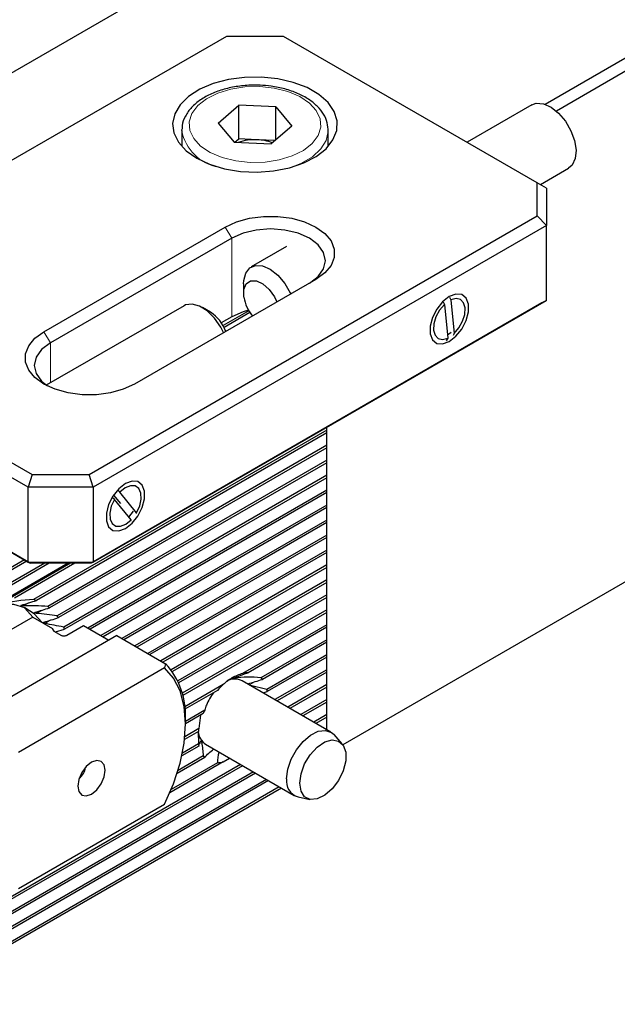
# Model space of a CAD drawing. Units: millimetres. Extents: x 13 to 288, y 11 to 150.
# Drawn here: x 208 to 221, y 18 to 40 of the extents above; entities that cross this region are included whole.
import ezdxf

# ---------------------------------------------------------------- set-up
doc = ezdxf.new("R2010")
doc.units = ezdxf.units.MM

msp = doc.modelspace()

# ---------------------------------------------------------------- linework, layer by layer
at = {"color": 7, "linetype": 'Continuous', "lineweight": 25}
for p, q in [((276.2242, 70.7429), (219.2895, 37.8752)), ((267.5522, 65.4493), (219.533, 37.7284)), ((267.6428, 54.3574), (214.8728, 23.8939)), ((267.5522, 54.3051), (214.8728, 23.8939)), ((233.3665, 53.4146), (198.4605, 33.2639)), ((212.328, 39.3593), (202.5457, 33.7121)), ((213.5766, 39.3593), (212.328, 39.3593)), ((219.1163, 36.1613), (213.5766, 39.3593)), ((212.1461, 37.4671), (212.5992, 37.8535)), ((213.4055, 37.8201), (212.5992, 37.8535)), ((212.5992, 37.1186), (212.5992, 37.8535)), ((218.999, 37.864), (217.5829, 37.0465)), ((213.4055, 37.8201), (213.7585, 37.4004)), ((213.4055, 37.0994), (213.4055, 37.8201)), ((212.1461, 37.4671), (212.4991, 37.0474)), ((213.7585, 37.4004), (213.3053, 37.014)), ((211.3523, 37.3031), (211.3528, 37.3269)), ((211.3523, 37.3031), (211.3523, 36.9577)), ((214.5523, 36.9577), (214.5523, 37.3031)), ((212.4991, 37.0474), (213.3053, 37.014)), ((212.5149, 37.0467), (212.5992, 37.1186)), ((213.0023, 37.1019), (212.5992, 37.1186)), ((213.3897, 37.0859), (213.0023, 37.1019)), ((219.1831, 36.1227), (219.799, 36.4783)), ((219.1163, 35.4406), (219.1163, 36.1613)), ((219.3163, 36.0458), (219.1163, 36.1613)), ((219.3163, 36.0458), (219.3163, 35.2294)), ((209.3339, 29.7933), (219.1163, 35.4406)), ((219.3163, 35.2294), (219.1163, 35.4406)), ((208.342, 32.9109), (212.3018, 35.1968)), ((219.3163, 35.2294), (209.4168, 29.5146)), ((219.3163, 33.5963), (219.3163, 35.2294)), ((212.4432, 34.9518), (208.4834, 32.6659)), ((213.6401, 34.7703), (212.8682, 34.3247)), ((214.2817, 34.0538), (210.3219, 31.7679)), ((212.7025, 33.9585), (212.7025, 33.7543)), ((219.2163, 33.5386), (209.3753, 27.8576)), ((209.4168, 27.8815), (219.3163, 33.5963)), ((217.0583, 33.5673), (217.0876, 33.506)), ((217.1979, 33.6682), (217.2282, 33.605)), ((217.2282, 33.605), (217.3022, 32.8706)), ((219.3163, 33.5963), (219.2163, 33.5386)), ((211.4028, 33.4787), (208.3956, 31.7428)), ((211.9796, 33.337), (211.8028, 33.4391)), ((212.8172, 33.3697), (212.2553, 33.0453)), ((212.8419, 33.3294), (212.2779, 33.0038)), ((217.0876, 33.506), (217.1617, 32.7716)), ((212.4432, 33.2371), (212.217, 33.1065)), ((202.5457, 32.9913), (208.0854, 29.7933)), ((217.1548, 32.84), (217.2324, 32.9028)), ((208.0025, 29.5146), (202.3457, 32.7802)), ((217.1617, 32.7716), (217.1251, 32.7111)), ((217.3022, 32.8706), (217.279, 32.8322)), ((214.5192, 30.7595), (208.1179, 27.064)), ((214.5192, 30.7595), (214.5192, 30.8271)), ((214.5192, 30.705), (214.5192, 30.7595)), ((214.5192, 30.705), (208.1793, 27.045)), ((214.5192, 30.4329), (214.5192, 30.705)), ((214.5192, 30.4329), (208.4261, 26.9154)), ((214.5192, 30.3783), (208.4664, 26.8841)), ((214.5192, 30.3783), (214.5192, 30.4329)), ((214.5192, 30.1062), (214.5192, 30.3783)), ((214.5192, 30.1062), (208.6333, 26.7083)), ((214.5192, 30.0517), (214.5192, 30.1062)), ((214.5192, 30.0517), (208.6609, 26.6698)), ((214.5192, 29.7796), (214.5192, 30.0517)), ((208.0854, 29.7933), (208.0025, 29.5146)), ((208.0854, 29.7933), (209.3339, 29.7933)), ((214.5192, 29.7796), (208.7742, 26.4631)), ((214.5192, 29.7251), (208.7924, 26.4191)), ((209.4168, 29.5146), (209.3339, 29.7933)), ((214.5192, 29.7251), (214.5192, 29.7796)), ((214.5192, 29.453), (214.5192, 29.7251)), ((209.4168, 29.5146), (208.0025, 29.5146)), ((208.0025, 27.8815), (208.0025, 29.5146)), ((214.5192, 29.453), (209.3037, 26.4421)), ((209.4168, 29.5146), (209.4168, 27.8815)), ((210.0014, 29.4091), (209.9521, 29.4533)), ((214.5192, 29.3985), (214.5192, 29.453)), ((214.5192, 29.3985), (209.3509, 26.4149)), ((209.8822, 29.2524), (209.8265, 29.3024)), ((209.8652, 29.3452), (210.0162, 29.1589)), ((210.2463, 28.8034), (209.8822, 29.2524)), ((210.3655, 28.9601), (210.0014, 29.4091)), ((214.5192, 29.1264), (214.5192, 29.3985)), ((214.5192, 29.1264), (209.5866, 26.2788)), ((214.5192, 29.0719), (209.6338, 26.2516)), ((214.5192, 29.0719), (214.5192, 29.1264)), ((214.5192, 28.7998), (214.5192, 29.0719)), ((210.2, 28.8605), (210.299, 28.9957)), ((210.2439, 28.7766), (210.2463, 28.8034)), ((210.364, 28.9431), (210.3655, 28.9601)), ((206.4549, 28.7749), (208.0025, 27.8815)), ((208.044, 27.8576), (206.4549, 28.7749)), ((214.5192, 28.7998), (210.0441, 26.2163)), ((214.5192, 28.7453), (210.0913, 26.1891)), ((214.5192, 28.7453), (214.5192, 28.7998)), ((214.5192, 28.4732), (214.5192, 28.7453)), ((214.5192, 28.4732), (210.327, 26.053)), ((214.5192, 28.4186), (210.3742, 26.0258)), ((214.5192, 28.4186), (214.5192, 28.4732)), ((214.5192, 28.1465), (214.5192, 28.4186)), ((214.5192, 28.1465), (210.6099, 25.8897)), ((214.5192, 28.092), (210.6571, 25.8625)), ((214.5192, 28.092), (214.5192, 28.1465)), ((214.5192, 27.8199), (214.5192, 28.092)), ((208.4553, 27.8576), (204.2842, 25.4496)), ((208.3609, 27.8576), (204.2956, 25.5107)), ((207.9668, 27.9021), (204.3569, 25.8182)), ((207.9195, 27.9294), (204.37, 25.8803)), ((208.8725, 27.8576), (207.2814, 26.939)), ((208.9267, 27.8576), (207.5725, 27.0758)), ((209.0211, 27.8576), (207.6995, 27.0946)), ((208.0025, 27.8815), (209.4168, 27.8815)), ((208.0025, 27.8815), (208.044, 27.8576)), ((209.3753, 27.8576), (208.044, 27.8576)), ((209.4168, 27.8815), (209.3753, 27.8576)), ((214.5192, 27.8199), (210.8928, 25.7264)), ((214.5192, 27.7654), (210.94, 25.6992)), ((214.5192, 27.7654), (214.5192, 27.8199)), ((214.5192, 27.4933), (214.5192, 27.7654)), ((214.5192, 27.4933), (211.12, 25.531)), ((214.5192, 27.4388), (211.1482, 25.4927)), ((214.5192, 27.4388), (214.5192, 27.4933)), ((214.5192, 27.1667), (214.5192, 27.4388)), ((214.5192, 27.1667), (211.2657, 25.2885)), ((214.5192, 27.1122), (211.285, 25.2451)), ((214.5192, 27.1122), (214.5192, 27.1667)), ((214.5192, 26.8401), (214.5192, 27.1122)), ((208.0995, 26.6817), (205.4459, 25.1498)), ((208.0995, 26.6817), (208.5308, 26.4327)), ((214.5192, 26.8401), (211.3626, 25.0178)), ((214.5192, 26.7856), (211.3745, 24.9702)), ((214.5192, 26.7856), (214.5192, 26.8401)), ((214.5192, 26.5135), (214.5192, 26.7856)), ((208.8459, 26.288), (209.2083, 26.4972)), ((209.2083, 26.4972), (209.7633, 26.1768)), ((214.5192, 26.5135), (212.6787, 25.4509)), ((214.5192, 26.4589), (212.8015, 25.4673)), ((214.5192, 26.4589), (214.5192, 26.5135)), ((214.5192, 26.1868), (214.5192, 26.4589)), ((209.9379, 26.2776), (206.5652, 24.3306)), ((208.5308, 26.4327), (208.5429, 26.3983)), ((208.5671, 26.3743), (208.5308, 26.4327)), ((208.5625, 26.3769), (208.7247, 26.2833)), ((208.5963, 26.3574), (208.7924, 26.4191)), ((209.9379, 26.2776), (210.9986, 25.6653)), ((214.5192, 26.1868), (213.0827, 25.3576)), ((214.5192, 26.1323), (213.1145, 25.3214)), ((214.5192, 26.1323), (214.5192, 26.1868)), ((214.5192, 25.8602), (214.5192, 26.1323)), ((214.5192, 25.8602), (213.2105, 25.1047)), ((214.5192, 25.8057), (213.2194, 25.0554)), ((214.5192, 25.8057), (214.5192, 25.8602)), ((214.5192, 25.5336), (214.5192, 25.8057)), ((210.9986, 25.6653), (210.9795, 25.5726)), ((210.9795, 25.5726), (207.7865, 23.7293)), ((214.5192, 25.5336), (213.3861, 24.8795)), ((214.5192, 25.4791), (213.4333, 24.8522)), ((214.5192, 25.4791), (214.5192, 25.5336)), ((214.5192, 25.207), (214.5192, 25.4791)), ((212.2577, 25.2079), (211.4174, 24.7228)), ((214.609, 24.1735), (212.6734, 25.2909)), ((213.2105, 25.1047), (212.8555, 25.1858)), ((214.5192, 25.207), (213.669, 24.7162)), ((214.5192, 25.1525), (213.7162, 24.6889)), ((214.5192, 25.1525), (214.5192, 25.207)), ((214.5192, 24.8804), (214.5192, 25.1525)), ((212.1349, 25.0825), (211.4227, 24.6714)), ((213.1313, 25.0266), (213.2194, 25.0554)), ((214.5192, 24.8804), (213.9519, 24.5528)), ((214.5192, 24.8259), (213.9991, 24.5256)), ((214.5192, 24.8259), (214.5192, 24.8804)), ((214.5192, 24.5538), (214.5192, 24.8259)), ((211.8537, 24.648), (211.4336, 24.4055)), ((211.8219, 24.5752), (211.4336, 24.351)), ((211.7648, 24.5422), (211.7259, 24.2477)), ((214.5192, 24.5538), (214.2348, 24.3895)), ((214.5192, 24.4992), (214.5192, 24.5538)), ((211.4336, 24.3487), (211.4336, 24.4303)), ((214.5192, 24.4992), (214.282, 24.3623)), ((214.5192, 24.2271), (214.5192, 24.4992)), ((211.717, 24.188), (211.4142, 24.0132)), ((211.7259, 24.2477), (211.4202, 24.0712)), ((211.7093, 24.1836), (211.717, 23.9159)), ((214.5192, 24.2271), (214.5177, 24.2262)), ((214.5192, 24.2253), (214.5192, 24.2271)), ((214.8536, 23.9184), (214.6775, 24.1172)), ((211.7259, 23.8665), (211.3546, 23.6522)), ((211.717, 23.9159), (211.3675, 23.7141)), ((211.8735, 23.9052), (213.809, 22.7878)), ((211.8219, 23.6498), (211.2714, 23.332)), ((212.6346, 23.4658), (204.8756, 18.9866)), ((212.6819, 23.4386), (204.8977, 18.9449)), ((212.2577, 23.5203), (211.0946, 22.8488)), ((212.1349, 23.5039), (211.1248, 22.9208)), ((211.8537, 23.6137), (211.2507, 23.2656)), ((212.2577, 23.5203), (212.3971, 23.6029)), ((212.9175, 23.3025), (205.0132, 18.7394)), ((212.9647, 23.2752), (205.0374, 18.6989)), ((213.2004, 23.1392), (205.1634, 18.4995)), ((213.2476, 23.1119), (205.1898, 18.4602)), ((213.4833, 22.9759), (205.3269, 18.2673)), ((213.5305, 22.9486), (205.3556, 18.2293)), ((207.7865, 20.7571), (210.9795, 22.6004)), ((213.8921, 22.7566), (214.1523, 22.7036))]:
    msp.add_line(p, q, dxfattribs=at)
at = {"color": 7, "linetype": 'Continuous', "lineweight": 18}
for p, q in [((212.4432, 34.9518), (212.3018, 35.1968)), ((212.4432, 33.2371), (212.4432, 34.9518)), ((208.342, 32.9109), (208.4834, 32.6659)), ((208.4834, 31.7934), (208.4834, 32.6659)), ((208.0093, 26.9908), (207.8973, 26.9261)), ((208.3025, 26.8334), (208.1793, 26.7623)), ((208.4967, 26.6189), (208.3636, 26.5421)), ((208.6254, 26.3666), (208.6029, 26.3536)), ((212.9507, 25.2708), (212.8295, 25.2008)), ((211.7905, 23.9478), (211.7494, 23.924))]:
    msp.add_line(p, q, dxfattribs=at)
at = {"color": 7, "linetype": 'Continuous', "lineweight": 25, "flags": 128}
for points in [[(211.6795, 36.699), (211.9618, 36.5661), (212.2846, 36.4688), (212.6347, 36.4109), (212.9979, 36.395), (213.3592, 36.4215), (213.7038, 36.4895), (214.0177, 36.5962), (214.2879, 36.7371), (214.5035, 36.9066), (214.6555, 37.0977), (214.7379, 37.3025), (214.7471, 37.5127), (214.6828, 37.7196), (214.5477, 37.9149), (214.3473, 38.0904), (214.0898, 38.2391), (213.7857, 38.3548), (213.4475, 38.4328), (213.089, 38.4699), (212.7249, 38.4645), (212.3701, 38.417), (212.0392, 38.3292), (211.7456, 38.2048), (211.5014, 38.0488), (211.3167, 37.8676), (211.1989, 37.6686), (211.1529, 37.4601), (211.1805, 37.2504), (211.2807, 37.0483), (211.4493, 36.8619), (211.6795, 36.699)], [(218.999, 37.864), (219.0955, 37.8976), (219.2497, 37.8874), (219.4171, 37.8136), (219.583, 37.6826), (219.7325, 37.5063), (219.8523, 37.3001), (219.9319, 37.0825), (219.9642, 36.8728), (219.9462, 36.6895), (219.8796, 36.5491), (219.799, 36.4783)], [(212.3018, 35.1968), (212.5469, 35.3096), (212.8293, 35.3882), (213.135, 35.4284), (213.4485, 35.4284), (213.7541, 35.3882), (214.0365, 35.3096), (214.2817, 35.1968), (214.4771, 35.0553), (214.6131, 34.8922), (214.6829, 34.7158), (214.6829, 34.5348), (214.6131, 34.3584), (214.4771, 34.1953), (214.2817, 34.0538)], [(214.1402, 33.9722), (214.3309, 34.1156), (214.4508, 34.2827), (214.4917, 34.462), (214.4508, 34.6413), (214.3309, 34.8084), (214.1402, 34.9518), (213.8917, 35.0619), (213.6023, 35.1311), (213.2917, 35.1548), (212.9811, 35.1311), (212.6917, 35.0619), (212.4432, 34.9518)], [(212.7025, 33.9585), (212.7057, 34.0263), (212.7485, 34.1899), (212.8374, 34.304), (212.9647, 34.3583), (213.1189, 34.3482), (213.2863, 34.2743), (213.4522, 34.1434), (213.6017, 33.967), (213.7215, 33.7609), (213.7326, 33.7368)], [(212.7097, 33.6644), (212.7086, 33.83), (212.7592, 33.9551), (212.8547, 34.0228), (212.9822, 34.0239), (213.1244, 33.9583), (213.2621, 33.8348), (213.3768, 33.6701), (213.4278, 33.5609)], [(217.1949, 33.6782), (217.0498, 33.5649), (216.9222, 33.4061), (216.8275, 33.2211), (216.7771, 33.0321), (216.7771, 32.862), (216.8275, 32.7312), (216.9222, 32.6555), (217.0498, 32.6441), (217.1949, 32.6984), (217.34, 32.8117), (217.4676, 32.9704), (217.5624, 33.1554), (217.6128, 33.3444), (217.6128, 33.5146), (217.5624, 33.6453), (217.4676, 33.721), (217.34, 33.7324), (217.1949, 33.6782)], [(217.3022, 32.8706), (217.4061, 32.9939), (217.4856, 33.1396), (217.5315, 33.2909), (217.5387, 33.4304), (217.5062, 33.542), (217.4379, 33.6128), (217.3415, 33.6346), (217.2282, 33.605)], [(212.2671, 32.8909), (212.2049, 33.0131), (212.0698, 33.2076), (211.911, 33.3646), (211.7425, 33.4702), (211.5794, 33.515), (211.4361, 33.495), (211.4028, 33.4787)], [(212.8117, 33.3822), (212.6917, 33.3472), (212.4432, 33.2371)], [(217.0876, 33.506), (216.9838, 33.3827), (216.9043, 33.237), (216.8583, 33.0856), (216.8512, 32.9461), (216.8836, 32.8346), (216.952, 32.7638), (217.0484, 32.7419), (217.1617, 32.7716)], [(210.3219, 31.7679), (210.0767, 31.655), (209.7943, 31.5765), (209.4887, 31.5362), (209.1752, 31.5362), (208.8695, 31.5765), (208.5871, 31.655), (208.342, 31.7679), (208.1465, 31.9094), (208.0105, 32.0724), (207.9407, 32.2489), (207.9407, 32.4299), (208.0105, 32.6063), (208.1465, 32.7694), (208.342, 32.9109)], [(208.4834, 32.6659), (208.2927, 32.5224), (208.1728, 32.3554), (208.1319, 32.1761), (208.1728, 31.9968), (208.2927, 31.8297), (208.418, 31.7271)], [(210.1239, 29.5962), (209.9788, 29.4828), (209.8512, 29.3241), (209.7564, 29.1391), (209.706, 28.9501), (209.706, 28.78), (209.7564, 28.6492), (209.8512, 28.5735), (209.9788, 28.5621), (210.1239, 28.6163), (210.269, 28.7296), (210.3966, 28.8884), (210.4913, 29.0734), (210.5417, 29.2624), (210.5417, 29.4325), (210.4913, 29.5633), (210.3966, 29.639), (210.269, 29.6504), (210.1239, 29.5962)], [(210.3655, 28.9601), (210.4344, 29.1097), (210.4674, 29.2589), (210.4609, 29.3905), (210.4155, 29.4893), (210.3364, 29.544), (210.2329, 29.5482), (210.1167, 29.5014), (210.0014, 29.4091)], [(209.8822, 29.2524), (209.8133, 29.1028), (209.7803, 28.9536), (209.7869, 28.822), (209.8323, 28.7231), (209.9113, 28.6685), (210.0149, 28.6643), (210.131, 28.7111), (210.2463, 28.8034)], [(208.303, 26.5642), (208.3013, 26.5667), (208.1334, 26.7566), (207.926, 26.8868), (207.6849, 26.9535), (207.4172, 26.9549), (207.1305, 26.8908), (206.8331, 26.763), (206.7577, 26.7214)], [(207.902, 26.8969), (207.9238, 26.8792), (208.0995, 26.6817)], [(210.9795, 22.6004), (211.1738, 23.0451), (211.3167, 23.4933), (211.4041, 23.932), (211.4336, 24.3487), (211.4041, 24.7314), (211.3167, 25.0692), (211.1738, 25.3523), (210.9795, 25.5726)], [(213.6433, 23.1541), (213.6685, 23.3612), (213.7416, 23.5788), (213.8563, 23.7878), (214.0023, 23.9695), (214.1667, 24.1077), (214.3349, 24.1902), (214.4918, 24.2097), (214.6237, 24.1644), (214.6775, 24.1172)], [(213.9302, 23.0585), (213.9576, 23.2637), (214.0367, 23.4782), (214.159, 23.6788), (214.3113, 23.8439), (214.477, 23.9554), (214.6382, 24.0013), (214.7773, 23.9766), (214.8795, 23.8841), (214.9334, 23.7336), (214.9334, 23.5416), (214.8795, 23.3289), (214.7773, 23.1184), (214.6382, 22.9331), (214.477, 22.7929), (214.3113, 22.7131), (214.159, 22.7023), (214.0367, 22.7618), (213.9576, 22.8849), (213.9302, 23.0585)], [(209.0824, 22.9914), (209.1053, 22.8718), (209.1705, 22.7968), (209.268, 22.7779), (209.383, 22.8178), (209.498, 22.9107), (209.5955, 23.0422), (209.6606, 23.1924), (209.6835, 23.3384), (209.6606, 23.458), (209.5955, 23.5329), (209.498, 23.5519), (209.383, 23.5119), (209.268, 23.4191), (209.1705, 23.2876), (209.1053, 23.1374), (209.0824, 22.9914)]]:
    msp.add_lwpolyline(points, dxfattribs=at)
at = {"color": 7, "linetype": 'Continuous', "lineweight": 18, "flags": 128}
for points in [[(213.0553, 38.2629), (212.7331, 38.2554), (212.4219, 38.2066), (212.1373, 38.1191), (211.8935, 37.9972), (211.7029, 37.8471), (211.5749, 37.6762), (211.516, 37.4932), (211.5291, 37.3072), (211.6135, 37.1276), (211.7651, 36.9633), (211.9763, 36.8226), (212.2363, 36.7125), (212.5323, 36.6386), (212.8493, 36.6046), (213.1715, 36.6122), (213.4827, 36.6609), (213.7673, 36.7484), (214.011, 36.8703), (214.2017, 37.0204), (214.3297, 37.1913), (214.3886, 37.3743), (214.3755, 37.5603), (214.291, 37.74), (214.1395, 37.9043), (213.9283, 38.045), (213.6683, 38.155), (213.3723, 38.2289), (213.0553, 38.2629)], [(214.5521, 37.2894), (214.552, 37.287), (214.5087, 37.0889), (214.3925, 36.9007), (214.209, 36.7314), (213.9667, 36.5888), (213.7461, 36.5011)]]:
    msp.add_lwpolyline(points, dxfattribs=at)
at = {"color": 7, "linetype": 'Continuous', "lineweight": 18}
msp.add_arc((212.3379, 37.4877), 1.0028, 190.60843, 259.69314, dxfattribs=at)
at = {"color": 7, "linetype": 'Continuous', "lineweight": 25}
for centre, radius, start, end in [((212.9471, 35.9877), 1.1156, 87.16104, 108.81094), ((212.9657, 36.026), 1.0766, 70.03511, 88.05091), ((213.6001, 33.8216), 0.9042, 190.01791, 218.88519), ((211.516, 32.6196), 0.8542, 20.52205, 57.12896), ((207.8606, 26.1266), 0.9721, 70.86252, 74.65268), ((207.868, 26.1562), 0.9422, 50.57853, 53.67774), ((207.7458, 26.0449), 1.1081, 34.32848, 36.78106), ((207.4753, 25.8988), 1.4162, 21.55648, 23.48282), ((209.7758, 24.5406), 1.6614, 356.19544, 42.60868), ((212.8123, 24.9171), 0.5503, 91.13141, 104.05283), ((213.3106, 24.0542), 1.5619, 132.38325, 138.82352), ((212.5118, 24.9723), 0.3572, 63.10343, 119.30001), ((212.7998, 25.077), 0.3985, 37.8295, 44.75495), ((212.4788, 24.9467), 0.7486, 8.34586, 12.18504), ((213.4836, 23.8939), 1.796, 155.17127, 157.70673), ((212.0801, 24.2096), 0.3679, 183.71489, 235.82779), ((213.0119, 24.0245), 1.3052, 170.15501, 172.80371), ((212.4587, 24.0248), 0.7497, 188.35131, 192.18483), ((212.1374, 23.8949), 0.3995, 217.83834, 224.74563), ((212.1241, 24.0544), 0.5505, 271.13376, 284.05033), ((208.9385, 23.4215), 0.3111, 304.36861, 355.63663), ((213.9899, 23.0944), 0.3516, 170.22398, 253.85656)]:
    msp.add_arc(centre, radius, start, end, dxfattribs=at)
for points, knots in [([(213.0619, 38.2921), (213.0059, 38.2934), (212.8442, 38.297), (212.5768, 38.2737), (212.2741, 38.2106), (211.9965, 38.1108), (211.7552, 37.9774), (211.559, 37.8128), (211.4245, 37.622), (211.3568, 37.4556), (211.3599, 37.3576), (211.3607, 37.3314)], [0, 0, 0, 0, 0.066578, 0.1924543, 0.3187524, 0.44564, 0.5734265, 0.7021485, 0.8302788, 0.9545915, 1, 1, 1, 1]), ([(214.5496, 37.287), (214.5469, 37.349), (214.5414, 37.478), (214.4562, 37.6641), (214.319, 37.8378), (214.1276, 37.9913), (213.8884, 38.1194), (213.6105, 38.2156), (213.3298, 38.2737), (213.143, 38.2866), (213.0619, 38.2921)], [0, 0, 0, 0, 0.1141248, 0.2373864, 0.3630352, 0.4934386, 0.6272774, 0.7621129, 0.8966667, 1, 1, 1, 1]), ([(207.8973, 26.9261), (207.8824, 26.9257), (207.8685, 26.9261), (207.8511, 26.9288), (207.8457, 26.93), (207.8416, 26.9331), (207.8411, 26.9345), (207.8443, 26.9377), (207.8479, 26.9393), (207.8517, 26.9406)], [0, 0, 0, 0, 0.5, 0.5, 0.75, 0.75, 0.875, 0.875, 1, 1, 1, 1]), ([(208.1793, 26.7623), (208.1666, 26.7634), (208.1546, 26.7657), (208.1419, 26.772), (208.1385, 26.7747), (208.1389, 26.7796), (208.1401, 26.7813), (208.1444, 26.7842), (208.1473, 26.7854), (208.1505, 26.7864)], [0, 0, 0, 0, 0.5, 0.5, 0.75, 0.75, 0.875, 0.875, 1, 1, 1, 1]), ([(208.3636, 26.5421), (208.3578, 26.5431), (208.3523, 26.5445), (208.3423, 26.5482), (208.3378, 26.5506), (208.3316, 26.5565), (208.33, 26.5602), (208.3338, 26.5672), (208.3389, 26.5701), (208.3446, 26.5718)], [0, 0, 0, 0, 0.25, 0.25, 0.5, 0.5, 0.75, 0.75, 1, 1, 1, 1]), ([(208.5429, 26.3983), (208.5454, 26.3934), (208.5495, 26.3854), (208.5589, 26.3793), (208.5625, 26.3769)], [0, 0, 0, 0, 0.6186434, 1, 1, 1, 1]), ([(208.7247, 26.2833), (208.728, 26.2816), (208.7372, 26.2769), (208.7563, 26.272), (208.7815, 26.2704), (208.8087, 26.2734), (208.8308, 26.28), (208.8421, 26.286), (208.8459, 26.288)], [0, 0, 0, 0, 0.0994339, 0.2737784, 0.455752, 0.657196, 0.8844422, 1, 1, 1, 1]), ([(212.6787, 25.4509), (212.5965, 25.4261), (212.5202, 25.3937), (212.3796, 25.3126), (212.3151, 25.2636), (212.2577, 25.2079)], [0, 0, 0, 0, 0.5, 0.5, 1, 1, 1, 1]), ([(212.3594, 25.2967), (212.394, 25.3132), (212.4298, 25.3287), (212.5029, 25.3587), (212.5403, 25.3732), (212.6525, 25.4153), (212.727, 25.4416), (212.8015, 25.4673)], [0, 0, 0, 0, 0.25, 0.25, 0.5, 0.5, 1, 1, 1, 1]), ([(213.0827, 25.3576), (212.9827, 25.3684), (212.8839, 25.3742), (212.6906, 25.3706), (212.596, 25.3612), (212.5047, 25.3399)], [0, 0, 0, 0, 0.5, 0.5, 1, 1, 1, 1]), ([(212.7918, 25.2207), (212.7934, 25.2216), (212.7955, 25.2228), (212.7981, 25.2236), (212.7988, 25.2238)], [0, 0, 0, 0, 0.7166711, 1, 1, 1, 1]), ([(212.0469, 25.0317), (211.9888, 24.9456), (211.9083, 24.8264), (211.8655, 24.6868), (211.8537, 24.648)], [0, 0, 0, 0, 0.7219121, 1, 1, 1, 1]), ([(211.7711, 23.9773), (211.7721, 23.9791), (211.7733, 23.9801), (211.7763, 23.9803), (211.7781, 23.9795), (211.7822, 23.975), (211.7846, 23.9709), (211.7886, 23.9597), (211.79, 23.9532), (211.7905, 23.9478)], [0, 0, 0, 0, 0.25, 0.25, 0.5, 0.5, 0.75, 0.75, 1, 1, 1, 1]), ([(211.8537, 23.6137), (211.8794, 23.6463), (211.9252, 23.7042), (212.0123, 23.7731), (212.0503, 23.8031)], [0, 0, 0, 0, 0.563484, 1, 1, 1, 1]), ([(212.1679, 23.7352), (212.166, 23.731), (212.1347, 23.6624), (212.1348, 23.5807), (212.1349, 23.5039)], [0, 0, 0, 0, 0.0611307, 1, 1, 1, 1])]:
    msp.add_open_spline(points, degree=3, knots=knots, dxfattribs=at)
for points in [[(208.1179, 27.064), (207.8691, 27.0511), (207.6274, 27.0199), (207.3957, 26.9632)], [(207.8517, 26.9406), (207.961, 26.9755), (208.0702, 27.0103), (208.1793, 27.045)], [(208.4261, 26.9154), (208.2482, 26.9268), (208.0717, 26.9312), (207.8973, 26.9261)], [(208.1505, 26.7864), (208.2558, 26.819), (208.3611, 26.8515), (208.4664, 26.8841)], [(208.6333, 26.7083), (208.4815, 26.7306), (208.3301, 26.749), (208.1793, 26.7623)], [(208.3446, 26.5718), (208.45, 26.6045), (208.5554, 26.6371), (208.6609, 26.6698)], [(208.7742, 26.4631), (208.6373, 26.492), (208.5004, 26.5186), (208.3636, 26.5421)], [(212.7988, 25.2238), (212.9041, 25.2564), (213.0093, 25.2889), (213.1145, 25.3214)], [(211.7259, 23.8665), (211.7352, 23.9015), (211.7487, 23.9379), (211.7711, 23.9773)], [(211.7905, 23.9478), (211.8009, 23.8485), (211.8114, 23.7492), (211.8219, 23.6498)]]:
    msp.add_open_spline(points, degree=3, dxfattribs=at)

doc.saveas('drawing.dxf')
